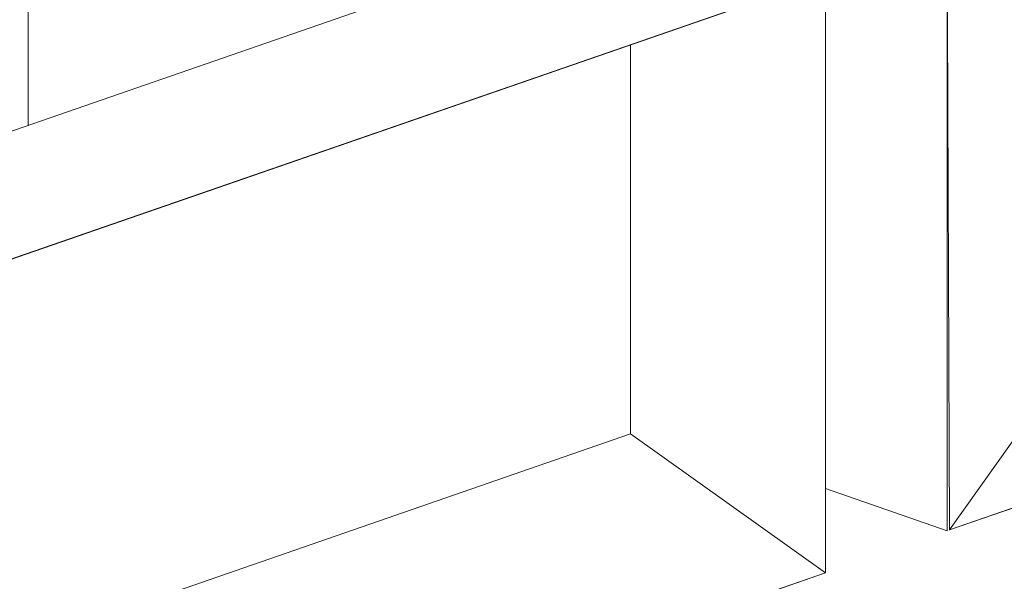
# Model space of a CAD drawing. Units: millimetres. Extents: x 2903 to 5790, y 275 to 911.
# Drawn here: x 2964 to 2968, y 767 to 770 of the extents above; entities that cross this region are included whole.
import ezdxf

# ---------------------------------------------------------------- set-up
doc = ezdxf.new("R2010")
doc.units = ezdxf.units.MM
doc.layers.add('00_dibujos', color=7, linetype='Continuous', lineweight=9)

msp = doc.modelspace()

# ---------------------------------------------------------------- linework, layer by layer
at = {"layer": '00_dibujos'}
for p, q in [((2967.682, 767.2973), (2977.7137, 770.7711)), ((2963.6681, 770.2081), (2963.6694, 769.0583)), ((2961.4979, 768.3054), (2966.336, 769.9841)), ((2967.6719, 769.8888), (2967.6719, 767.2938)), ((2961.3517, 767.7002), (2967.1416, 769.7051)), ((2967.1416, 769.7051), (2967.1416, 767.1101)), ((2967.682, 767.2973), (2968.5274, 768.4895)), ((2967.1416, 767.1101), (2966.2916, 767.7151)), ((2967.6719, 767.2938), (2967.1416, 767.4774)), ((2967.1416, 767.1101), (2961.3517, 765.1034))]:
    msp.add_line(p, q, dxfattribs=at)
for points in [[(2977.7137, 773.366), (2967.6719, 769.8888), (2967.682, 767.2973), (2977.7137, 770.7711)], [(2967.1416, 769.7051), (2967.1416, 767.1101), (2961.3517, 765.1034), (2961.3517, 767.7002)], [(2966.2916, 769.4108), (2966.2916, 767.7151), (2961.3517, 766.003), (2961.3517, 767.6999)]]:
    msp.add_lwpolyline(points, close=True, dxfattribs=at)

doc.saveas('drawing.dxf')
